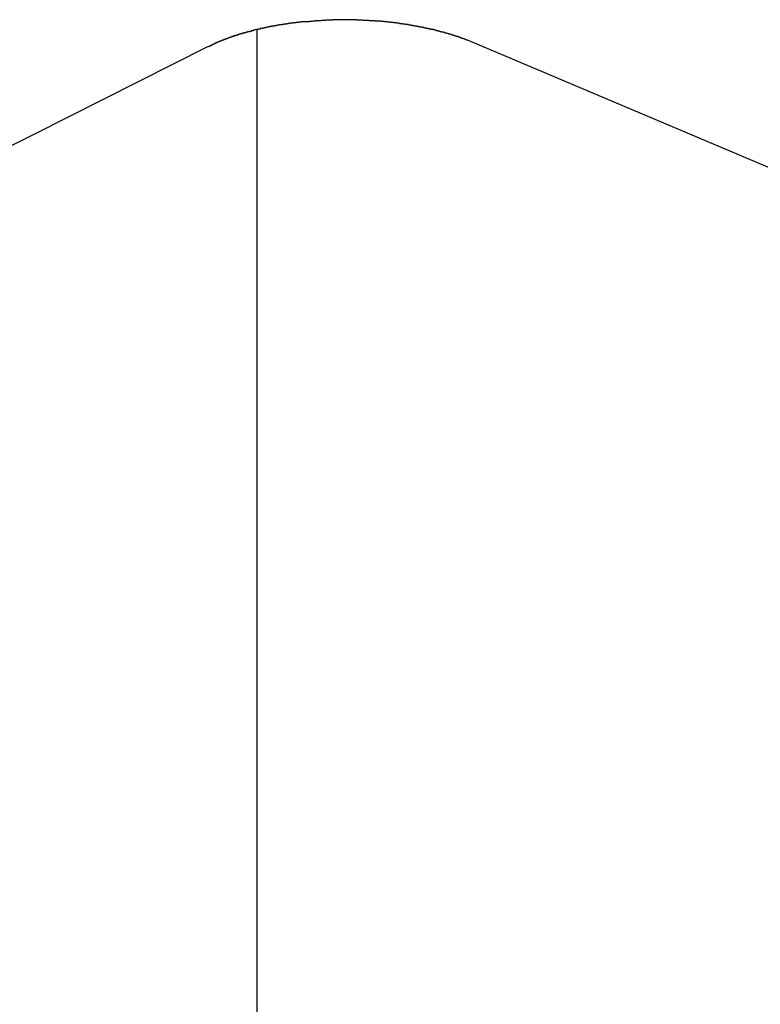
# Model space of a CAD drawing. Extents: x -30.8 to 30.8, y -27.3 to 27.3.
# Drawn here: x -10.1 to -9.6, y 13.6 to 14.3 of the extents above; entities that cross this region are included whole.
import ezdxf

# ---------------------------------------------------------------- set-up
doc = ezdxf.new("R2010")
doc.units = 0
doc.layers.get('0').update_dxf_attribs({"linetype": 'CONTINUOUS'})

msp = doc.modelspace()

# ---------------------------------------------------------------- linework, layer by layer
at = {"color": 0}
for points in [[(-9.8737, 14.2819), (-9.8748, 14.2818), (-9.8748, 14.2818), (-9.8748, 14.2816), (-9.8748, 14.2816), (-9.8748, 14.2816), (-9.8749, 14.2816), (-9.8749, 14.2816), (-9.8749, 14.2816), (-9.8749, 14.2816), (-9.8752, 14.2816), (-9.8752, 14.2816), (-9.8752, 14.2816), (-9.8752, 14.2816), (-9.8755, 14.2816), (-9.8755, 14.2816), (-9.8755, 14.2816), (-9.8755, 14.2816), (-9.8758, 14.2816), (-9.8758, 14.2816), (-9.8758, 14.2815), (-9.8758, 14.2815), (-9.8758, 14.2815), (-9.876, 14.2815), (-9.876, 14.2815), (-9.876, 14.2815), (-9.876, 14.2815), (-9.8763, 14.2815), (-9.8763, 14.2815), (-9.8763, 14.2815), (-9.8763, 14.2815), (-9.8766, 14.2815), (-9.8766, 14.2815), (-9.8766, 14.2815), (-9.8766, 14.2815), (-9.8769, 14.2815), (-9.8769, 14.2815), (-9.8769, 14.2814), (-9.8769, 14.2814), (-9.8769, 14.2814), (-9.8771, 14.2814), (-9.8771, 14.2814), (-9.8771, 14.2814), (-9.8771, 14.2814), (-9.8774, 14.2814), (-9.8774, 14.2814), (-9.8774, 14.2814), (-9.8774, 14.2814), (-9.8777, 14.2814), (-9.8777, 14.2814), (-9.8777, 14.2814), (-9.8777, 14.2814), (-9.878, 14.2814), (-9.878, 14.2814), (-9.878, 14.2813), (-9.878, 14.2813), (-9.878, 14.2813), (-9.8781, 14.2813), (-9.8781, 14.2813), (-9.8781, 14.2813), (-9.8781, 14.2813), (-9.8784, 14.2813), (-9.8784, 14.2813), (-9.8784, 14.2813), (-9.8784, 14.2813), (-9.8787, 14.2813), (-9.8787, 14.2813), (-9.8787, 14.2813), (-9.8787, 14.2813), (-9.879, 14.2813), (-9.879, 14.2813), (-9.879, 14.2811), (-9.879, 14.2811), (-9.879, 14.2811), (-9.8792, 14.2811), (-9.8792, 14.2811), (-9.8792, 14.2811), (-9.8792, 14.2811), (-9.8795, 14.2811), (-9.8795, 14.2811), (-9.8795, 14.2811), (-9.8795, 14.2811), (-9.8798, 14.2811), (-9.8798, 14.2811), (-9.8798, 14.2811), (-9.8798, 14.2811), (-9.8801, 14.2811), (-9.8801, 14.2811), (-9.8801, 14.281), (-9.8801, 14.281), (-9.8801, 14.281), (-9.8802, 14.281), (-9.8802, 14.281), (-9.8802, 14.281), (-9.8802, 14.281), (-9.8805, 14.281), (-9.8805, 14.281), (-9.8805, 14.281), (-9.8805, 14.281), (-9.8808, 14.281), (-9.8808, 14.281), (-9.8808, 14.281), (-9.8808, 14.281), (-9.8811, 14.281), (-9.8811, 14.281), (-9.8811, 14.2809), (-9.8811, 14.2809), (-9.8811, 14.2809), (-9.8813, 14.2809), (-9.8813, 14.2809), (-9.8813, 14.2809), (-9.8813, 14.2809), (-9.8816, 14.2809), (-9.8816, 14.2809), (-9.8816, 14.2809), (-9.8816, 14.2809), (-9.8819, 14.2809), (-9.8819, 14.2809), (-9.8819, 14.2809), (-9.8819, 14.2809), (-9.8822, 14.2809), (-9.8822, 14.2809), (-9.8822, 14.2807), (-9.8822, 14.2807), (-9.8822, 14.2807), (-9.8823, 14.2807), (-9.8823, 14.2807), (-9.8823, 14.2807), (-9.8823, 14.2807), (-9.8826, 14.2807), (-9.8826, 14.2807), (-9.8826, 14.2807), (-9.8826, 14.2807), (-9.8829, 14.2807), (-9.8829, 14.2807), (-9.8829, 14.2807), (-9.8829, 14.2807), (-9.8832, 14.2807), (-9.8832, 14.2807), (-9.8832, 14.2806), (-9.8832, 14.2806), (-9.8832, 14.2806), (-9.8834, 14.2806), (-9.8834, 14.2806), (-9.8834, 14.2806), (-9.8834, 14.2806), (-9.8837, 14.2806), (-9.8837, 14.2806), (-9.8837, 14.2806), (-9.8837, 14.2806), (-9.884, 14.2806), (-9.884, 14.2806), (-9.884, 14.2806), (-9.884, 14.2806), (-9.8843, 14.2806), (-9.8843, 14.2806), (-9.8843, 14.2804), (-9.8843, 14.2804), (-9.8843, 14.2804), (-9.8844, 14.2804), (-9.8844, 14.2804), (-9.8844, 14.2804), (-9.8844, 14.2804), (-9.8847, 14.2804), (-9.8847, 14.2804), (-9.8847, 14.2804), (-9.8847, 14.2804), (-9.885, 14.2804), (-9.885, 14.2804), (-9.885, 14.2804), (-9.885, 14.2804), (-9.8853, 14.2804), (-9.8853, 14.2804), (-9.8853, 14.2803), (-9.8853, 14.2803), (-9.8853, 14.2803), (-9.8854, 14.2803), (-9.8854, 14.2803), (-9.8854, 14.2803), (-9.8854, 14.2803), (-9.8857, 14.2803), (-9.8857, 14.2803), (-9.8857, 14.2803), (-9.8857, 14.2803), (-9.886, 14.2803), (-9.886, 14.2803), (-9.886, 14.2803), (-9.886, 14.2803), (-9.8863, 14.2803), (-9.8863, 14.2803), (-9.8863, 14.2801), (-9.8863, 14.2801), (-9.8863, 14.2801), (-9.8865, 14.2801), (-9.8865, 14.2801), (-9.8865, 14.2801), (-9.8865, 14.2801), (-9.8868, 14.2801), (-9.8868, 14.2801), (-9.8868, 14.2801), (-9.8868, 14.2801), (-9.8871, 14.2801), (-9.8871, 14.2801), (-9.8871, 14.2801), (-9.8871, 14.2801), (-9.8874, 14.2801), (-9.8874, 14.2801), (-9.8874, 14.2799), (-9.8874, 14.2799), (-9.8874, 14.2799), (-9.8875, 14.2799), (-9.8875, 14.2799), (-9.8875, 14.2799), (-9.8875, 14.2799), (-9.8878, 14.2799), (-9.8878, 14.2799), (-9.8878, 14.2799), (-9.8878, 14.2799), (-9.8881, 14.2799), (-9.8881, 14.2799), (-9.8881, 14.2799), (-9.8881, 14.2799), (-9.8884, 14.2799), (-9.8884, 14.2799), (-9.8884, 14.2798), (-9.8884, 14.2798), (-9.8884, 14.2798), (-9.8885, 14.2798), (-9.8885, 14.2798), (-9.8885, 14.2798), (-9.8885, 14.2798), (-9.8888, 14.2798), (-9.8888, 14.2798), (-9.8888, 14.2798), (-9.8888, 14.2798), (-9.8891, 14.2798), (-9.8891, 14.2798), (-9.8891, 14.2798), (-9.8891, 14.2798), (-9.8894, 14.2798), (-9.8894, 14.2798), (-9.8894, 14.2796), (-9.8894, 14.2796), (-9.8894, 14.2796), (-9.8896, 14.2796), (-9.8896, 14.2796), (-9.8896, 14.2796), (-9.8896, 14.2796), (-9.8899, 14.2796), (-9.8899, 14.2796), (-9.8899, 14.2796), (-9.8899, 14.2796), (-9.8902, 14.2796), (-9.8902, 14.2796), (-9.8902, 14.2796), (-9.8902, 14.2796), (-9.8905, 14.2796), (-9.8905, 14.2796), (-9.8905, 14.2794), (-9.8905, 14.2794), (-9.8905, 14.2794), (-9.8906, 14.2794), (-9.8906, 14.2794), (-9.8906, 14.2794), (-9.8906, 14.2794), (-9.8909, 14.2794), (-9.8909, 14.2794), (-9.8909, 14.2794), (-9.8909, 14.2794), (-9.8912, 14.2794), (-9.8912, 14.2794), (-9.8912, 14.2794), (-9.8912, 14.2794), (-9.8915, 14.2794), (-9.8915, 14.2794), (-9.8915, 14.2792), (-9.8915, 14.2792), (-9.8915, 14.2792), (-9.8916, 14.2792), (-9.8916, 14.2792), (-9.8916, 14.2792), (-9.8916, 14.2792), (-9.8919, 14.2792), (-9.8919, 14.2792), (-9.8919, 14.2792), (-9.8919, 14.2792), (-9.8922, 14.2792), (-9.8922, 14.2792), (-9.8922, 14.2792), (-9.8922, 14.2792), (-9.8925, 14.2792), (-9.8925, 14.2792), (-9.8925, 14.279), (-9.8925, 14.279), (-9.8925, 14.279), (-9.8926, 14.279), (-9.8926, 14.279), (-9.8926, 14.279), (-9.8926, 14.279), (-9.8929, 14.279), (-9.8929, 14.279), (-9.8929, 14.279), (-9.8929, 14.279), (-9.8932, 14.279), (-9.8932, 14.279), (-9.8932, 14.279), (-9.8932, 14.279), (-9.8935, 14.279), (-9.8935, 14.279), (-9.8935, 14.2789), (-9.8935, 14.2789), (-9.8935, 14.2789), (-9.8936, 14.2789), (-9.8936, 14.2789), (-9.8936, 14.2789), (-9.8936, 14.2789), (-9.8939, 14.2789), (-9.8939, 14.2789), (-9.8939, 14.2789), (-9.8939, 14.2789), (-9.8942, 14.2789), (-9.8942, 14.2789), (-9.8942, 14.2789), (-9.8942, 14.2789), (-9.8945, 14.2789), (-9.8945, 14.2789), (-9.8945, 14.2787), (-9.8945, 14.2787), (-9.8945, 14.2787), (-9.8946, 14.2787), (-9.8946, 14.2787), (-9.8946, 14.2787), (-9.8946, 14.2787), (-9.8949, 14.2787), (-9.8949, 14.2787), (-9.8949, 14.2787), (-9.8949, 14.2787), (-9.8952, 14.2787), (-9.8952, 14.2787), (-9.8952, 14.2787), (-9.8952, 14.2787), (-9.8955, 14.2787), (-9.8955, 14.2787), (-9.8955, 14.2785), (-9.8955, 14.2785), (-9.8955, 14.2785), (-9.8956, 14.2785), (-9.8956, 14.2785), (-9.8956, 14.2785), (-9.8956, 14.2785), (-9.8959, 14.2785), (-9.8959, 14.2785), (-9.8959, 14.2785), (-9.8959, 14.2785), (-9.8962, 14.2785), (-9.8962, 14.2785), (-9.8962, 14.2785), (-9.8962, 14.2785), (-9.8965, 14.2785), (-9.8965, 14.2785), (-9.8965, 14.2783), (-9.8965, 14.2783), (-9.8965, 14.2783), (-9.8967, 14.2783), (-9.8967, 14.2783), (-9.8967, 14.2783), (-9.8967, 14.2783), (-9.897, 14.2783), (-9.897, 14.2783), (-9.897, 14.2783), (-9.897, 14.2783), (-9.8973, 14.2783), (-9.8973, 14.2783), (-9.8973, 14.2783), (-9.8973, 14.2783), (-9.8976, 14.2783), (-9.8976, 14.2783), (-9.8976, 14.2781), (-9.8976, 14.2781), (-9.8976, 14.2781), (-9.8976, 14.2781), (-9.8976, 14.2781), (-9.8976, 14.2781), (-9.8976, 14.2781), (-9.8979, 14.2781), (-9.8979, 14.2781), (-9.8979, 14.2781), (-9.8979, 14.2781), (-9.8982, 14.2781), (-9.8982, 14.2781), (-9.8982, 14.2781), (-9.8982, 14.2781), (-9.8985, 14.2781), (-9.8985, 14.2781), (-9.8985, 14.2779), (-9.8985, 14.2779), (-9.8985, 14.2779), (-9.8985, 14.2779), (-9.8985, 14.2779), (-9.8985, 14.2779), (-9.8985, 14.2779), (-9.8988, 14.2779), (-9.8988, 14.2779), (-9.8988, 14.2779), (-9.8988, 14.2779), (-9.8991, 14.2779), (-9.8991, 14.2779), (-9.8991, 14.2779), (-9.8991, 14.2779), (-9.8994, 14.2779), (-9.8994, 14.2779), (-9.8994, 14.2776), (-9.8994, 14.2776), (-9.8994, 14.2776), (-9.8996, 14.2776), (-9.8996, 14.2776), (-9.8996, 14.2776), (-9.8996, 14.2776), (-9.8999, 14.2776), (-9.8999, 14.2776), (-9.8999, 14.2776), (-9.8999, 14.2776), (-9.9002, 14.2776), (-9.9002, 14.2776), (-9.9002, 14.2776), (-9.9002, 14.2776), (-9.9005, 14.2776), (-9.9005, 14.2776), (-9.9005, 14.2773), (-9.9005, 14.2773), (-9.9005, 14.2773), (-9.9008, 14.2773), (-9.9008, 14.2773), (-9.901, 14.2773), (-9.901, 14.2773), (-9.9013, 14.2773), (-9.9013, 14.2773), (-9.9013, 14.2773), (-9.9013, 14.2773), (-9.9016, 14.2773), (-9.9016, 14.2773), (-9.9019, 14.2773), (-9.9019, 14.2773), (-9.9022, 14.2773), (-9.9022, 14.2773), (-9.9022, 14.277), (-9.9023, 14.277), (-9.9023, 14.277), (-9.9026, 14.277), (-9.9026, 14.277), (-9.9029, 14.277), (-9.9029, 14.277), (-9.9032, 14.277), (-9.9032, 14.2768), (-9.9035, 14.2768), (-9.9035, 14.2768), (-9.9038, 14.2768), (-9.9038, 14.2768), (-9.9041, 14.2768), (-9.9041, 14.2768), (-9.9044, 14.2768)], [(-9.7606, 14.2684), (-9.7634, 14.2696), (-9.7634, 14.2696), (-9.7634, 14.2696), (-9.7637, 14.2696), (-9.7637, 14.2696), (-9.764, 14.2698), (-9.764, 14.2698), (-9.7643, 14.2698), (-9.7645, 14.2698), (-9.7648, 14.2701), (-9.7648, 14.2701), (-9.7651, 14.2701), (-9.7651, 14.2701), (-9.7654, 14.2704), (-9.7654, 14.2704), (-9.7657, 14.2704), (-9.766, 14.2704), (-9.7663, 14.2707), (-9.7663, 14.2707), (-9.7663, 14.2707), (-9.7666, 14.2707), (-9.7666, 14.2707), (-9.7669, 14.2709), (-9.7669, 14.2709), (-9.7672, 14.2709), (-9.7675, 14.2709), (-9.7678, 14.2712), (-9.7678, 14.2712), (-9.7681, 14.2712), (-9.7682, 14.2712), (-9.7685, 14.2715), (-9.7685, 14.2715), (-9.7688, 14.2715), (-9.7691, 14.2715), (-9.7694, 14.2718), (-9.7694, 14.2718), (-9.7694, 14.2718), (-9.7697, 14.2718), (-9.7697, 14.2718), (-9.77, 14.272), (-9.77, 14.272), (-9.7703, 14.272), (-9.7706, 14.272), (-9.7709, 14.2723), (-9.7709, 14.2723), (-9.7712, 14.2723), (-9.7713, 14.2723), (-9.7716, 14.2726), (-9.7716, 14.2726), (-9.7719, 14.2726), (-9.7722, 14.2726), (-9.7725, 14.2729), (-9.7725, 14.2729), (-9.7725, 14.2729), (-9.7728, 14.2729), (-9.7728, 14.2729), (-9.7731, 14.273), (-9.7731, 14.273), (-9.7734, 14.273), (-9.7737, 14.273), (-9.774, 14.2733), (-9.774, 14.2733), (-9.7743, 14.2733), (-9.7746, 14.2733), (-9.7749, 14.2736), (-9.7749, 14.2736), (-9.7752, 14.2736), (-9.7755, 14.2736), (-9.7758, 14.2739), (-9.7758, 14.2739), (-9.7758, 14.2739), (-9.7761, 14.2739), (-9.7761, 14.2739), (-9.7764, 14.274), (-9.7764, 14.274), (-9.7767, 14.274), (-9.777, 14.274), (-9.7773, 14.2743), (-9.7773, 14.2743), (-9.7776, 14.2743), (-9.7779, 14.2743), (-9.7782, 14.2746), (-9.7782, 14.2746), (-9.7785, 14.2746), (-9.7788, 14.2746), (-9.7791, 14.2749), (-9.7791, 14.2749), (-9.7791, 14.2749), (-9.7794, 14.2749), (-9.7796, 14.2749), (-9.7799, 14.2749), (-9.7799, 14.2749), (-9.7802, 14.2749), (-9.7805, 14.2749), (-9.7808, 14.2752), (-9.7808, 14.2752), (-9.7811, 14.2752), (-9.7814, 14.2752), (-9.7817, 14.2755), (-9.7817, 14.2755), (-9.782, 14.2755), (-9.7823, 14.2755), (-9.7826, 14.2758), (-9.7826, 14.2758), (-9.7826, 14.2758), (-9.7829, 14.2758), (-9.7831, 14.2758), (-9.7834, 14.2758), (-9.7834, 14.2758), (-9.7837, 14.2758), (-9.784, 14.2758), (-9.7843, 14.2761), (-9.7843, 14.2761), (-9.7846, 14.2761), (-9.7849, 14.2761), (-9.7852, 14.2764), (-9.7852, 14.2764), (-9.7855, 14.2764), (-9.7858, 14.2764), (-9.7861, 14.2767), (-9.7861, 14.2767), (-9.7861, 14.2767), (-9.7864, 14.2767), (-9.7867, 14.2767), (-9.787, 14.2767), (-9.787, 14.2767), (-9.7873, 14.2767), (-9.7876, 14.2767), (-9.7879, 14.277), (-9.7879, 14.277), (-9.7882, 14.277), (-9.7885, 14.277), (-9.7888, 14.2772), (-9.7889, 14.2772), (-9.7892, 14.2772), (-9.7895, 14.2772), (-9.7898, 14.2775), (-9.7898, 14.2775), (-9.7898, 14.2775), (-9.7901, 14.2775), (-9.7904, 14.2775), (-9.7907, 14.2775), (-9.7907, 14.2775), (-9.791, 14.2775), (-9.7913, 14.2775), (-9.7916, 14.2778), (-9.7916, 14.2778), (-9.7919, 14.2778), (-9.7922, 14.2778), (-9.7925, 14.278), (-9.7926, 14.278), (-9.7929, 14.278), (-9.7932, 14.278), (-9.7935, 14.2783), (-9.7935, 14.2783), (-9.7935, 14.2783), (-9.7938, 14.2783), (-9.7941, 14.2783), (-9.7944, 14.2783), (-9.7944, 14.2783), (-9.7947, 14.2783), (-9.795, 14.2783), (-9.7953, 14.2786), (-9.7953, 14.2786), (-9.7956, 14.2786), (-9.7959, 14.2786), (-9.7962, 14.2787), (-9.7964, 14.2787), (-9.7967, 14.2787), (-9.797, 14.2787), (-9.7973, 14.279), (-9.7973, 14.279), (-9.7973, 14.279), (-9.7976, 14.279), (-9.7979, 14.279), (-9.7982, 14.279), (-9.7982, 14.279), (-9.7985, 14.279), (-9.7988, 14.279), (-9.7991, 14.2793), (-9.7991, 14.2793), (-9.7994, 14.2793), (-9.7997, 14.2793), (-9.8, 14.2794), (-9.8002, 14.2794), (-9.8005, 14.2794), (-9.8008, 14.2794), (-9.8011, 14.2797), (-9.8011, 14.2797), (-9.8011, 14.2797), (-9.8014, 14.2797), (-9.8017, 14.2797), (-9.802, 14.2797), (-9.802, 14.2797), (-9.8023, 14.2797), (-9.8026, 14.2797), (-9.8029, 14.28), (-9.8029, 14.28), (-9.8032, 14.28), (-9.8035, 14.28), (-9.8038, 14.28), (-9.8041, 14.28), (-9.8044, 14.28), (-9.8047, 14.28), (-9.805, 14.2803), (-9.805, 14.2803), (-9.805, 14.2803), (-9.8053, 14.2803), (-9.8056, 14.2803), (-9.8059, 14.2803), (-9.806, 14.2803), (-9.8063, 14.2803), (-9.8066, 14.2803), (-9.8069, 14.2806), (-9.8069, 14.2806), (-9.8072, 14.2806), (-9.8075, 14.2806), (-9.8078, 14.2806), (-9.8081, 14.2806), (-9.8084, 14.2806), (-9.8087, 14.2806), (-9.809, 14.2809), (-9.809, 14.2809), (-9.809, 14.2809), (-9.8093, 14.2809), (-9.8096, 14.2809), (-9.8099, 14.2809), (-9.81, 14.2809), (-9.8103, 14.2809), (-9.8106, 14.2809), (-9.8109, 14.2811), (-9.8109, 14.2811), (-9.8112, 14.2811), (-9.8115, 14.2811), (-9.8118, 14.2811), (-9.8121, 14.2811), (-9.8124, 14.2811), (-9.8127, 14.2811), (-9.813, 14.2814), (-9.813, 14.2814), (-9.813, 14.2814), (-9.8133, 14.2814), (-9.8136, 14.2814), (-9.8139, 14.2814), (-9.814, 14.2814), (-9.8143, 14.2814), (-9.8146, 14.2814), (-9.8149, 14.2816), (-9.8149, 14.2816), (-9.8152, 14.2816), (-9.8155, 14.2816), (-9.8158, 14.2816), (-9.8161, 14.2816), (-9.8164, 14.2816), (-9.8167, 14.2816), (-9.817, 14.2819), (-9.817, 14.2819), (-9.817, 14.2819), (-9.8173, 14.2819), (-9.8176, 14.2819), (-9.8179, 14.2819), (-9.8181, 14.2819), (-9.8184, 14.2819), (-9.8187, 14.2819), (-9.819, 14.282), (-9.819, 14.282), (-9.8193, 14.282), (-9.8196, 14.282), (-9.8199, 14.282), (-9.8202, 14.282), (-9.8205, 14.282), (-9.8208, 14.282), (-9.8211, 14.2823), (-9.8211, 14.2823), (-9.8211, 14.2823), (-9.8214, 14.2823), (-9.8217, 14.2823), (-9.822, 14.2823), (-9.8222, 14.2823), (-9.8225, 14.2823), (-9.8228, 14.2823), (-9.8231, 14.2823), (-9.8231, 14.2823), (-9.8234, 14.2823), (-9.8237, 14.2823), (-9.824, 14.2823), (-9.8243, 14.2823), (-9.8246, 14.2823), (-9.8249, 14.2823), (-9.8252, 14.2826), (-9.8252, 14.2826), (-9.8252, 14.2826), (-9.8255, 14.2826), (-9.8258, 14.2826), (-9.8261, 14.2826), (-9.8263, 14.2826), (-9.8266, 14.2826), (-9.8269, 14.2826), (-9.8272, 14.2826), (-9.8272, 14.2826), (-9.8275, 14.2826), (-9.8278, 14.2826), (-9.8281, 14.2826), (-9.8284, 14.2826), (-9.8287, 14.2826), (-9.829, 14.2826), (-9.8293, 14.2828), (-9.8293, 14.2828), (-9.8293, 14.2828), (-9.8296, 14.2828), (-9.8299, 14.2828), (-9.8302, 14.2828), (-9.8305, 14.2828), (-9.8308, 14.2828), (-9.8311, 14.2828), (-9.8314, 14.2828), (-9.8314, 14.2828), (-9.8317, 14.2828), (-9.832, 14.2828), (-9.8323, 14.2828), (-9.8326, 14.2828), (-9.8329, 14.2828), (-9.8332, 14.2828), (-9.8335, 14.283), (-9.8335, 14.283), (-9.8335, 14.283), (-9.8338, 14.283), (-9.8341, 14.283), (-9.8344, 14.283), (-9.8346, 14.283), (-9.8349, 14.283), (-9.8352, 14.283), (-9.8355, 14.283), (-9.8355, 14.283), (-9.8358, 14.283), (-9.8361, 14.283), (-9.8364, 14.283), (-9.8367, 14.283), (-9.837, 14.283), (-9.8373, 14.283), (-9.8376, 14.2832), (-9.8376, 14.2832), (-9.8376, 14.2832), (-9.8379, 14.2832), (-9.8382, 14.2832), (-9.8385, 14.2832), (-9.8387, 14.2832), (-9.839, 14.2832), (-9.8393, 14.2832), (-9.8396, 14.2832), (-9.8396, 14.2832), (-9.8399, 14.2832), (-9.8402, 14.2832), (-9.8405, 14.2832), (-9.8408, 14.2832), (-9.8411, 14.2832), (-9.8414, 14.2832), (-9.8417, 14.2833), (-9.8417, 14.2833), (-9.8417, 14.2833), (-9.842, 14.2833), (-9.8423, 14.2833), (-9.8426, 14.2833), (-9.8429, 14.2833), (-9.8432, 14.2833), (-9.8435, 14.2833), (-9.8438, 14.2833), (-9.8439, 14.2833), (-9.8442, 14.2833), (-9.8445, 14.2833), (-9.8448, 14.2833), (-9.8451, 14.2833), (-9.8454, 14.2833), (-9.8457, 14.2833), (-9.846, 14.2833), (-9.846, 14.2833), (-9.846, 14.2833), (-9.8463, 14.2833), (-9.8466, 14.2833), (-9.8469, 14.2833), (-9.8469, 14.2833), (-9.8472, 14.2833), (-9.8475, 14.2833), (-9.8478, 14.2833), (-9.8478, 14.2833), (-9.8481, 14.2833), (-9.8484, 14.2833), (-9.8487, 14.2833), (-9.849, 14.2833), (-9.8493, 14.2833), (-9.8496, 14.2833), (-9.8499, 14.2833), (-9.8499, 14.2833), (-9.8499, 14.2832), (-9.8502, 14.2832), (-9.8505, 14.2832), (-9.8508, 14.2832), (-9.8508, 14.2832), (-9.8511, 14.2832), (-9.8514, 14.2832), (-9.8517, 14.2832), (-9.8517, 14.2832), (-9.852, 14.2832), (-9.8523, 14.2832), (-9.8526, 14.2832), (-9.8526, 14.2832), (-9.8529, 14.2832), (-9.8532, 14.2832), (-9.8535, 14.2832), (-9.8535, 14.2832), (-9.8535, 14.283), (-9.8538, 14.283), (-9.8541, 14.283), (-9.8544, 14.283), (-9.8547, 14.283), (-9.855, 14.283), (-9.8553, 14.283), (-9.8556, 14.283), (-9.8559, 14.283), (-9.8562, 14.283), (-9.8565, 14.283), (-9.8568, 14.283), (-9.8571, 14.283), (-9.8574, 14.283), (-9.8577, 14.283), (-9.858, 14.283), (-9.858, 14.283), (-9.8583, 14.2827), (-9.8586, 14.2827), (-9.8589, 14.2827), (-9.8595, 14.2827), (-9.8598, 14.2827), (-9.8604, 14.2827), (-9.8607, 14.2827), (-9.8613, 14.2827), (-9.8616, 14.2826), (-9.8621, 14.2826), (-9.8624, 14.2826), (-9.863, 14.2826), (-9.8633, 14.2826), (-9.8639, 14.2826), (-9.8642, 14.2826), (-9.8648, 14.2826), (-9.8648, 14.2826), (-9.8651, 14.2823), (-9.8657, 14.2823), (-9.8663, 14.2823), (-9.8669, 14.2823), (-9.8674, 14.2822), (-9.868, 14.2822), (-9.8686, 14.2822), (-9.8692, 14.2822), (-9.8695, 14.2819), (-9.8701, 14.2819), (-9.8707, 14.2819), (-9.8713, 14.2819), (-9.8719, 14.2819), (-9.8725, 14.2819), (-9.8731, 14.2819), (-9.8737, 14.2819)], [(-9.9044, 14.2768), (-9.9056, 14.2765), (-9.9056, 14.2765), (-9.9056, 14.2762), (-9.9056, 14.2762), (-9.9056, 14.2762), (-9.9059, 14.2762), (-9.9059, 14.2762), (-9.9059, 14.2762), (-9.9059, 14.2762), (-9.9062, 14.2762), (-9.9062, 14.2762), (-9.9062, 14.2762), (-9.9062, 14.2762), (-9.9065, 14.2762), (-9.9065, 14.2762), (-9.9065, 14.2762), (-9.9065, 14.2762), (-9.9068, 14.2762), (-9.9068, 14.2762), (-9.9068, 14.2759), (-9.9068, 14.2759), (-9.9068, 14.2759), (-9.9071, 14.2759), (-9.9071, 14.2759), (-9.9071, 14.2759), (-9.9071, 14.2759), (-9.9074, 14.2759), (-9.9074, 14.2758), (-9.9074, 14.2758), (-9.9074, 14.2758), (-9.9077, 14.2758), (-9.9077, 14.2758), (-9.9078, 14.2758), (-9.9078, 14.2758), (-9.9081, 14.2758), (-9.9081, 14.2758), (-9.9081, 14.2755), (-9.9081, 14.2755), (-9.9081, 14.2755), (-9.9084, 14.2755), (-9.9084, 14.2755), (-9.9084, 14.2755), (-9.9084, 14.2755), (-9.9087, 14.2755), (-9.9087, 14.2755), (-9.9087, 14.2755), (-9.9087, 14.2755), (-9.909, 14.2755), (-9.909, 14.2755), (-9.909, 14.2755), (-9.909, 14.2755), (-9.9093, 14.2755), (-9.9093, 14.2755), (-9.9093, 14.2752), (-9.9093, 14.2752), (-9.9093, 14.2752), (-9.9096, 14.2752), (-9.9096, 14.2752), (-9.9096, 14.2752), (-9.9096, 14.2752), (-9.9099, 14.2752), (-9.9099, 14.2752), (-9.9099, 14.2752), (-9.9099, 14.2752), (-9.9102, 14.2752), (-9.9102, 14.2752), (-9.9102, 14.2752), (-9.9102, 14.2752), (-9.9105, 14.2752), (-9.9105, 14.2752), (-9.9105, 14.2749), (-9.9105, 14.2749), (-9.9105, 14.2749), (-9.9108, 14.2749), (-9.9108, 14.2749), (-9.9108, 14.2749), (-9.9108, 14.2749), (-9.9111, 14.2749), (-9.9111, 14.2749), (-9.9111, 14.2749), (-9.9111, 14.2749), (-9.9114, 14.2749), (-9.9114, 14.2749), (-9.9114, 14.2749), (-9.9114, 14.2749), (-9.9117, 14.2749), (-9.9117, 14.2749), (-9.9117, 14.2746), (-9.9117, 14.2746), (-9.9117, 14.2746), (-9.912, 14.2746), (-9.912, 14.2746), (-9.912, 14.2746), (-9.912, 14.2746), (-9.9123, 14.2746), (-9.9123, 14.2745), (-9.9123, 14.2745), (-9.9123, 14.2745), (-9.9126, 14.2745), (-9.9126, 14.2745), (-9.9126, 14.2745), (-9.9126, 14.2745), (-9.9129, 14.2745), (-9.9129, 14.2745), (-9.9129, 14.2742), (-9.9129, 14.2742), (-9.9129, 14.2742), (-9.9132, 14.2742), (-9.9132, 14.2742), (-9.9132, 14.2742), (-9.9132, 14.2742), (-9.9135, 14.2742), (-9.9135, 14.2742), (-9.9135, 14.2742), (-9.9135, 14.2742), (-9.9138, 14.2742), (-9.9138, 14.2742), (-9.9138, 14.2742), (-9.9138, 14.2742), (-9.9141, 14.2742), (-9.9141, 14.2742), (-9.9141, 14.2739), (-9.9141, 14.2739), (-9.9141, 14.2739), (-9.9143, 14.2739), (-9.9143, 14.2739), (-9.9143, 14.2739), (-9.9143, 14.2739), (-9.9146, 14.2739), (-9.9146, 14.2738), (-9.9146, 14.2738), (-9.9146, 14.2738), (-9.9149, 14.2738), (-9.9149, 14.2738), (-9.9149, 14.2738), (-9.9149, 14.2738), (-9.9152, 14.2738), (-9.9152, 14.2738), (-9.9152, 14.2735), (-9.9152, 14.2735), (-9.9152, 14.2735), (-9.9155, 14.2735), (-9.9155, 14.2735), (-9.9155, 14.2735), (-9.9155, 14.2735), (-9.9158, 14.2735), (-9.9158, 14.2735), (-9.9158, 14.2735), (-9.9158, 14.2735), (-9.9161, 14.2735), (-9.9161, 14.2735), (-9.9161, 14.2735), (-9.9161, 14.2735), (-9.9164, 14.2735), (-9.9164, 14.2735), (-9.9164, 14.2732), (-9.9164, 14.2732), (-9.9164, 14.2732), (-9.9167, 14.2732), (-9.9167, 14.2732), (-9.9167, 14.2732), (-9.9167, 14.2732), (-9.917, 14.2732), (-9.917, 14.2731), (-9.917, 14.2731), (-9.917, 14.2731), (-9.9173, 14.2731), (-9.9173, 14.2731), (-9.9173, 14.2731), (-9.9173, 14.2731), (-9.9176, 14.2731), (-9.9176, 14.2731), (-9.9176, 14.2728), (-9.9176, 14.2728), (-9.9176, 14.2728), (-9.9178, 14.2728), (-9.9178, 14.2728), (-9.9178, 14.2728), (-9.9178, 14.2728), (-9.9181, 14.2728), (-9.9181, 14.2727), (-9.9181, 14.2727), (-9.9181, 14.2727), (-9.9184, 14.2727), (-9.9184, 14.2727), (-9.9184, 14.2727), (-9.9184, 14.2727), (-9.9187, 14.2727), (-9.9187, 14.2727), (-9.9187, 14.2724), (-9.9187, 14.2724), (-9.9187, 14.2724), (-9.9189, 14.2724), (-9.9189, 14.2724), (-9.9189, 14.2724), (-9.9189, 14.2724), (-9.9192, 14.2724), (-9.9192, 14.2724), (-9.9192, 14.2724), (-9.9192, 14.2724), (-9.9195, 14.2724), (-9.9195, 14.2724), (-9.9195, 14.2724), (-9.9195, 14.2724), (-9.9198, 14.2724), (-9.9198, 14.2724), (-9.9198, 14.2721), (-9.9198, 14.2721), (-9.9198, 14.2721), (-9.9201, 14.2721), (-9.9201, 14.2721), (-9.9201, 14.2721), (-9.9201, 14.2721), (-9.9204, 14.2721), (-9.9204, 14.272), (-9.9204, 14.272), (-9.9204, 14.272), (-9.9207, 14.272), (-9.9207, 14.272), (-9.9207, 14.272), (-9.9207, 14.272), (-9.921, 14.272), (-9.921, 14.272), (-9.921, 14.2717), (-9.921, 14.2717), (-9.921, 14.2717), (-9.9212, 14.2717), (-9.9212, 14.2717), (-9.9212, 14.2717), (-9.9212, 14.2717), (-9.9215, 14.2717), (-9.9215, 14.2716), (-9.9215, 14.2716), (-9.9215, 14.2716), (-9.9218, 14.2716), (-9.9218, 14.2716), (-9.9218, 14.2716), (-9.9218, 14.2716), (-9.9221, 14.2716), (-9.9221, 14.2716), (-9.9221, 14.2713), (-9.9221, 14.2713), (-9.9221, 14.2713), (-9.9223, 14.2713), (-9.9223, 14.2713), (-9.9223, 14.2713), (-9.9223, 14.2713), (-9.9226, 14.2713), (-9.9226, 14.2712), (-9.9226, 14.2712), (-9.9226, 14.2712), (-9.9229, 14.2712), (-9.9229, 14.2712), (-9.9229, 14.2712), (-9.9229, 14.2712), (-9.9232, 14.2712), (-9.9232, 14.2712), (-9.9232, 14.2709), (-9.9232, 14.2709), (-9.9232, 14.2709), (-9.9234, 14.2709), (-9.9234, 14.2709), (-9.9234, 14.2709), (-9.9234, 14.2709), (-9.9237, 14.2709), (-9.9237, 14.2708), (-9.9237, 14.2708), (-9.9237, 14.2708), (-9.924, 14.2708), (-9.924, 14.2708), (-9.924, 14.2708), (-9.924, 14.2708), (-9.9243, 14.2708), (-9.9243, 14.2708), (-9.9243, 14.2705), (-9.9243, 14.2705), (-9.9243, 14.2705), (-9.9245, 14.2705), (-9.9245, 14.2705), (-9.9245, 14.2705), (-9.9245, 14.2705), (-9.9248, 14.2705), (-9.9248, 14.2704), (-9.9248, 14.2704), (-9.9248, 14.2704), (-9.9251, 14.2704), (-9.9251, 14.2704), (-9.9251, 14.2704), (-9.9251, 14.2704), (-9.9254, 14.2704), (-9.9254, 14.2704), (-9.9254, 14.2701), (-9.9254, 14.2701), (-9.9254, 14.2701), (-9.9255, 14.2701), (-9.9255, 14.2701), (-9.9255, 14.2701), (-9.9255, 14.2701), (-9.9258, 14.2701), (-9.9258, 14.27), (-9.9258, 14.27), (-9.9258, 14.27), (-9.9261, 14.27), (-9.9261, 14.27), (-9.9261, 14.27), (-9.9261, 14.27), (-9.9264, 14.27), (-9.9264, 14.27), (-9.9264, 14.2697), (-9.9264, 14.2697), (-9.9264, 14.2697), (-9.9266, 14.2697), (-9.9266, 14.2697), (-9.9266, 14.2697), (-9.9266, 14.2697), (-9.9269, 14.2697), (-9.9269, 14.2696), (-9.9269, 14.2696), (-9.9269, 14.2696), (-9.9272, 14.2696), (-9.9272, 14.2696), (-9.9272, 14.2696), (-9.9272, 14.2696), (-9.9275, 14.2696), (-9.9275, 14.2696), (-9.9275, 14.2693), (-9.9275, 14.2693), (-9.9275, 14.2693), (-9.9276, 14.2693), (-9.9276, 14.2693), (-9.9276, 14.2693), (-9.9276, 14.2693), (-9.9279, 14.2693), (-9.9279, 14.2692), (-9.9279, 14.2692), (-9.9279, 14.2692), (-9.9282, 14.2692), (-9.9282, 14.2692), (-9.9282, 14.2692), (-9.9282, 14.2692), (-9.9285, 14.2692), (-9.9285, 14.2692), (-9.9285, 14.2689), (-9.9285, 14.2689), (-9.9285, 14.2689), (-9.9287, 14.2689), (-9.9287, 14.2689), (-9.9287, 14.2689), (-9.9287, 14.2689), (-9.929, 14.2689), (-9.929, 14.2687), (-9.929, 14.2687), (-9.929, 14.2687), (-9.9293, 14.2687), (-9.9293, 14.2687), (-9.9293, 14.2687), (-9.9293, 14.2687), (-9.9296, 14.2687), (-9.9296, 14.2687), (-9.9296, 14.2684), (-9.9296, 14.2684), (-9.9296, 14.2684), (-9.9297, 14.2684), (-9.9297, 14.2684), (-9.9297, 14.2684), (-9.9297, 14.2684), (-9.93, 14.2684), (-9.93, 14.2683), (-9.93, 14.2683), (-9.93, 14.2683), (-9.9303, 14.2683), (-9.9303, 14.2683), (-9.9303, 14.2683), (-9.9303, 14.2683), (-9.9306, 14.2683), (-9.9306, 14.2683), (-9.9306, 14.268), (-9.9306, 14.268), (-9.9306, 14.268), (-9.9307, 14.268), (-9.9307, 14.268), (-9.9307, 14.268), (-9.9307, 14.268), (-9.931, 14.268), (-9.931, 14.2679), (-9.931, 14.2679), (-9.931, 14.2679), (-9.9313, 14.2679), (-9.9313, 14.2679), (-9.9313, 14.2679), (-9.9313, 14.2679), (-9.9316, 14.2679), (-9.9316, 14.2679), (-9.9316, 14.2676), (-9.9316, 14.2676), (-9.9316, 14.2676), (-9.9316, 14.2676), (-9.9316, 14.2676), (-9.9316, 14.2676), (-9.9316, 14.2676), (-9.9319, 14.2676), (-9.9319, 14.2675), (-9.9319, 14.2675), (-9.9319, 14.2675), (-9.9322, 14.2675), (-9.9322, 14.2675), (-9.9322, 14.2675), (-9.9322, 14.2675), (-9.9325, 14.2675), (-9.9325, 14.2675), (-9.9325, 14.2672), (-9.9325, 14.2672), (-9.9325, 14.2672), (-9.9327, 14.2672), (-9.9327, 14.2672), (-9.9327, 14.2672), (-9.9327, 14.2672), (-9.933, 14.2672), (-9.933, 14.267), (-9.933, 14.267), (-9.933, 14.267), (-9.9333, 14.267), (-9.9333, 14.267), (-9.9333, 14.267), (-9.9333, 14.267), (-9.9336, 14.267), (-9.9336, 14.267), (-9.9336, 14.2667), (-9.9336, 14.2667), (-9.9336, 14.2667), (-9.9339, 14.2667), (-9.9339, 14.2665), (-9.934, 14.2665), (-9.934, 14.2665), (-9.9343, 14.2665), (-9.9343, 14.2662), (-9.9343, 14.2662), (-9.9343, 14.2662), (-9.9346, 14.2662), (-9.9346, 14.2662), (-9.9349, 14.2662), (-9.9349, 14.2662), (-9.9352, 14.2662), (-9.9352, 14.2662), (-9.9352, 14.2659), (-9.9352, 14.2659), (-9.9352, 14.2659), (-9.9355, 14.2659), (-9.9355, 14.2656), (-9.9358, 14.2656), (-9.9358, 14.2656), (-9.9361, 14.2656), (-9.9361, 14.2653), (-9.9364, 14.2653), (-9.9364, 14.2653), (-9.9367, 14.2653), (-9.9367, 14.2652), (-9.937, 14.2652), (-9.937, 14.2652), (-9.9373, 14.2652)], [(-9.9043, 14.2768), (-9.9043, 14.2768)], [(-9.9043, 14.2768), (-9.9043, 5.5776)], [(-9.9043, 14.2768), (-9.9043, 5.5776)], [(-9.9043, 14.2768), (-9.9043, 5.5776)], [(-9.9043, 14.2768), (-9.9043, 5.5776)], [(-9.9043, 14.2768), (-9.9043, 5.5776)], [(-9.9043, 14.2768), (-9.9043, 5.5776)], [(-9.9043, 14.2768), (-9.9043, 5.5776)], [(-9.9043, 14.2768), (-9.9043, 5.5776)], [(-9.9043, 14.2768), (-9.9043, 5.5776)], [(-9.9043, 14.2768), (-9.9043, 5.5776)], [(-9.9043, 14.2768), (-9.9043, 5.5776)], [(-9.9043, 14.2768), (-9.9043, 5.5776)], [(-9.9043, 14.2768), (-9.9043, 5.5776)], [(-9.9043, 14.2768), (-9.9043, 5.5776)], [(-9.9043, 14.2768), (-9.9043, 5.5776)], [(-9.9043, 14.2768), (-9.9043, 5.5776)], [(-9.9043, 14.2768), (-9.9043, 5.5776)], [(-9.9043, 14.2768), (-9.9043, 5.5776)], [(-9.9043, 14.2768), (-9.9043, 5.5776)], [(-9.9043, 14.2768), (-9.9043, 5.5776)], [(-9.9043, 14.2768), (-9.9043, 5.5776)], [(-9.9373, 14.2652), (-10.0538, 14.2065)], [(-9.9373, 14.2652), (-10.0538, 14.2065)], [(-9.9373, 14.2652), (-10.0538, 14.2065)], [(-9.9373, 14.2652), (-10.0538, 14.2065)], [(-9.9373, 14.2652), (-10.0538, 14.2065)], [(-9.9373, 14.2652), (-10.0538, 14.2065)], [(-9.9373, 14.2652), (-10.0538, 14.2065)], [(-9.9373, 14.2652), (-10.0538, 14.2065)], [(-9.9373, 14.2652), (-10.0538, 14.2065)], [(-9.9373, 14.2652), (-10.0538, 14.2065)], [(-9.9373, 14.2652), (-10.0538, 14.2065)], [(-9.9373, 14.2652), (-10.0538, 14.2065)], [(-9.9373, 14.2652), (-10.0538, 14.2065)], [(-9.9373, 14.2652), (-10.0538, 14.2065)], [(-9.9373, 14.2652), (-10.0538, 14.2065)], [(-9.9373, 14.2652), (-10.0538, 14.2065)], [(-9.9373, 14.2652), (-10.0538, 14.2065)], [(-9.9373, 14.2652), (-10.0538, 14.2065)], [(-9.9373, 14.2652), (-10.0538, 14.2065)], [(-9.9373, 14.2652), (-10.0538, 14.2065)], [(-9.9373, 14.2652), (-10.0538, 14.2065)], [(-9.9373, 14.2652), (-9.9373, 14.2652)], [(-9.7606, 14.2685), (-9.7606, 14.2685)], [(-8.9963, 13.9454), (-9.7606, 14.2685)], [(-8.9963, 13.9454), (-9.7606, 14.2685)], [(-8.9963, 13.9454), (-9.7606, 14.2685)], [(-8.9963, 13.9454), (-9.7606, 14.2685)], [(-8.9963, 13.9454), (-9.7606, 14.2685)], [(-8.9963, 13.9454), (-9.7606, 14.2685)], [(-8.9963, 13.9454), (-9.7606, 14.2685)], [(-8.9963, 13.9454), (-9.7606, 14.2685)], [(-8.9963, 13.9454), (-9.7606, 14.2685)], [(-8.9963, 13.9454), (-9.7606, 14.2685)], [(-8.9963, 13.9454), (-9.7606, 14.2685)], [(-8.9963, 13.9454), (-9.7606, 14.2685)], [(-8.9963, 13.9454), (-9.7606, 14.2685)], [(-8.9963, 13.9454), (-9.7606, 14.2685)], [(-8.9963, 13.9454), (-9.7606, 14.2685)], [(-8.9963, 13.9454), (-9.7606, 14.2685)], [(-8.9963, 13.9454), (-9.7606, 14.2685)], [(-8.9963, 13.9454), (-9.7606, 14.2685)], [(-8.9963, 13.9454), (-9.7606, 14.2685)], [(-8.9963, 13.9454), (-9.7606, 14.2685)], [(-8.9963, 13.9454), (-9.7606, 14.2685)], [(-10.0538, 14.2065), (-10.0737, 14.1963)], [(-10.0538, 14.2065), (-10.0538, 14.2065)]]:
    msp.add_lwpolyline(points, dxfattribs=at)

doc.saveas('drawing.dxf')
